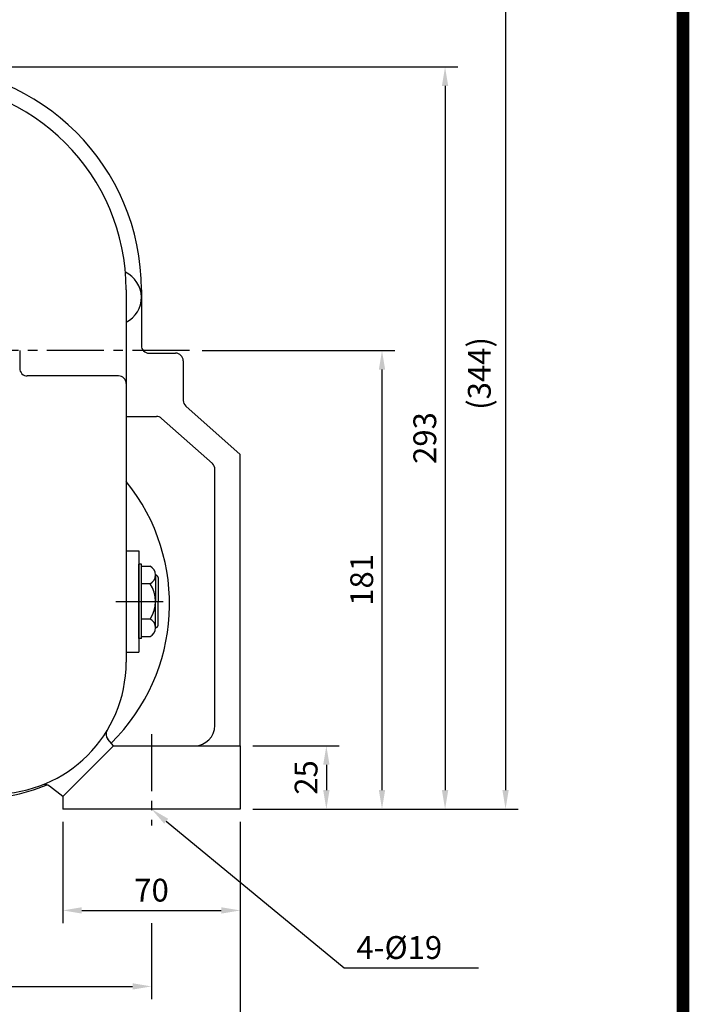
# Model space of a CAD drawing. Extents: x 0 to 1275, y -13 to 900.
# Drawn here: x 1011 to 1275, y 293 to 682 of the extents above; entities that cross this region are included whole.
import ezdxf

# ---------------------------------------------------------------- set-up
doc = ezdxf.new("R2010")
doc.units = 0
doc.header["$LTSCALE"] = 30
doc.header["$MEASUREMENT"] = 0
doc.linetypes.add('CENTER2', pattern=[1.125, 0.75, -0.125, 0.125, -0.125])
doc.layers.get('0').update_dxf_attribs({"color": 3, "linetype": 'CONTINUOUS'})
doc.layers.get('DEFPOINTS').update_dxf_attribs({"linetype": 'CONTINUOUS'})
for name, color, linetype in [('3', 3, 'CONTINUOUS'), ('5', 5, 'CONTINUOUS'), ('CEN', 1, 'CENTER2'), ('DIM', 2, 'CONTINUOUS')]:
    doc.layers.add(name, color=color, linetype=linetype)
doc.styles.add('ROMANS', font='ROMANS.shx')
doc.styles.get("Standard").update_dxf_attribs({"font": 'romans.shx'})
doc.dimstyles.get("Standard").update_dxf_attribs({"dimtxt": 0.18, "dimasz": 0.18, "dimexe": 0.18, "dimexo": 0.0625, "dimgap": 0.09, "dimtad": 0, "dimtih": 1, "dimtoh": 1, "dimdec": 4, "dimzin": 0, "dimtxsty": 'STANDARD', "dimcen": 0.09, "dimazin": 3, "dimtfac": 1, "dimtdec": 4, "dimtofl": 0, "dimtmove": 0, "dimatfit": 3, "dimtolj": 1, "dimtzin": 0})

# ---------------------------------------------------------------- blocks, each defined once
blk = doc.blocks.new('*D28')
at = {"color": 2, "linetype": 'BYBLOCK'}
for p, q in [((930.72, 689.21), (1190.37, 689.21)), ((1185.37, 681.71), (1185.37, 352.71)), ((1166.51, 345.21), (1190.37, 345.21))]:
    blk.add_line(p, q, dxfattribs=at)
for points in [[(1184.12, 681.71), (1186.62, 681.71), (1185.37, 689.21)], [(1184.12, 352.71), (1186.62, 352.71), (1185.37, 345.21)]]:
    blk.add_solid(points, dxfattribs=at)
at = {"layer": 'DEFPOINTS', "color": 0, "linetype": 'BYBLOCK'}
for p in [(925.72, 689.21), (1161.51, 345.21), (1185.37, 345.21)]:
    blk.add_point(p, dxfattribs=at)
at = {"color": 4, "linetype": 'BYBLOCK', "insert": (1175.02, 517.21), "char_height": 9, "attachment_point": 5, "rotation": 90, "style": 'ROMANS'}
blk.add_mtext('\\A1;(344)', dxfattribs=at)
blk = doc.blocks.new('*D27')
at = {"color": 2, "linetype": 'BYBLOCK'}
for p, q in [((958.72, 638.21), (1166.51, 638.21)), ((1161.51, 630.71), (1161.51, 352.71)), ((1141.63, 345.21), (1166.51, 345.21))]:
    blk.add_line(p, q, dxfattribs=at)
for points in [[(1160.26, 630.71), (1162.76, 630.71), (1161.51, 638.21)], [(1160.26, 352.71), (1162.76, 352.71), (1161.51, 345.21)]]:
    blk.add_solid(points, dxfattribs=at)
at = {"layer": 'DEFPOINTS', "color": 0, "linetype": 'BYBLOCK'}
for p in [(953.72, 638.21), (1136.63, 345.21), (1161.51, 345.21)]:
    blk.add_point(p, dxfattribs=at)
at = {"color": 4, "linetype": 'BYBLOCK', "insert": (1153.51, 491.71), "char_height": 9, "attachment_point": 5, "rotation": 90, "style": 'ROMANS'}
blk.add_mtext('\\A1;293', dxfattribs=at)
blk = doc.blocks.new('*D26')
at = {"color": 2, "linetype": 'BYBLOCK'}
for p, q in [((1065.68, 526.21), (1141.63, 526.21)), ((1136.63, 352.71), (1136.63, 518.71)), ((1085.72, 345.21), (1141.63, 345.21))]:
    blk.add_line(p, q, dxfattribs=at)
for points in [[(1135.38, 518.71), (1137.88, 518.71), (1136.63, 526.21)], [(1135.38, 352.71), (1137.88, 352.71), (1136.63, 345.21)]]:
    blk.add_solid(points, dxfattribs=at)
at = {"layer": 'DEFPOINTS', "color": 0, "linetype": 'BYBLOCK'}
for p in [(1060.68, 526.21), (1136.63, 526.21), (1080.72, 345.21)]:
    blk.add_point(p, dxfattribs=at)
at = {"color": 4, "linetype": 'BYBLOCK', "insert": (1128.63, 435.71), "char_height": 9, "attachment_point": 5, "rotation": 90, "style": 'ROMANS'}
blk.add_mtext('\\A1;181', dxfattribs=at)
blk = doc.blocks.new('*D13')
at = {"color": 2, "linetype": 'BYBLOCK'}
for p, q in [((1092.71, 372.71), (1092.71, 332.71)), ((1100.21, 337.71), (1155.21, 337.71))]:
    blk.add_line(p, q, dxfattribs=at)
for points in [[(1100.21, 338.96), (1100.21, 336.46), (1092.71, 337.71)], [(1155.21, 338.96), (1155.21, 336.46), (1162.71, 337.71)]]:
    blk.add_solid(points, dxfattribs=at)
at = {"layer": 'DEFPOINTS', "color": 0, "linetype": 'BYBLOCK'}
for p in [(1092.71, 377.71), (1162.71, 337.71), (1162.71, 337.71)]:
    blk.add_point(p, dxfattribs=at)
at = {"color": 4, "linetype": 'BYBLOCK', "insert": (1127.71, 345.71), "char_height": 9, "attachment_point": 5, "style": 'ROMANS'}
blk.add_mtext('\\A1;70', dxfattribs=at)
blk = doc.blocks.new('*D12')
at = {"color": 2, "linetype": 'BYBLOCK'}
for p, q in [((852.71, 372.71), (852.71, 272.71)), ((1162.71, 372.71), (1162.71, 272.71)), ((1155.21, 277.71), (860.21, 277.71))]:
    blk.add_line(p, q, dxfattribs=at)
for points in [[(860.21, 278.96), (860.21, 276.46), (852.71, 277.71)], [(1155.21, 278.96), (1155.21, 276.46), (1162.71, 277.71)]]:
    blk.add_solid(points, dxfattribs=at)
at = {"layer": 'DEFPOINTS', "color": 0, "linetype": 'BYBLOCK'}
for p in [(852.71, 377.71), (1162.71, 377.71), (852.71, 277.71)]:
    blk.add_point(p, dxfattribs=at)
at = {"color": 4, "linetype": 'BYBLOCK', "insert": (1007.71, 285.71), "char_height": 9, "attachment_point": 5, "style": 'ROMANS'}
blk.add_mtext('\\A1;310', dxfattribs=at)
blk = doc.blocks.new('*D11')
at = {"color": 2, "linetype": 'BYBLOCK'}
for p, q in [((887.71, 322.71), (887.71, 292.71)), ((1127.71, 322.71), (1127.71, 292.71)), ((895.21, 297.71), (1120.21, 297.71))]:
    blk.add_line(p, q, dxfattribs=at)
for points in [[(895.21, 298.96), (895.21, 296.46), (887.71, 297.71)], [(1120.21, 298.96), (1120.21, 296.46), (1127.71, 297.71)]]:
    blk.add_solid(points, dxfattribs=at)
at = {"layer": 'DEFPOINTS', "color": 0, "linetype": 'BYBLOCK'}
for p in [(887.71, 327.71), (1127.71, 327.71), (1127.71, 297.71)]:
    blk.add_point(p, dxfattribs=at)
at = {"color": 4, "linetype": 'BYBLOCK', "insert": (1007.71, 305.71), "char_height": 9, "attachment_point": 5, "style": 'ROMANS'}
blk.add_mtext('\\A1;240', dxfattribs=at)
blk = doc.blocks.new('*D25')
at = {"color": 2, "linetype": 'BYBLOCK'}
for p, q in [((1085.72, 370.21), (1119.68, 370.21)), ((1114.68, 362.71), (1114.68, 352.71)), ((1114.62, 345.21), (1119.68, 345.21))]:
    blk.add_line(p, q, dxfattribs=at)
for points in [[(1113.43, 362.71), (1115.93, 362.71), (1114.68, 370.21)], [(1113.43, 352.71), (1115.93, 352.71), (1114.68, 345.21)]]:
    blk.add_solid(points, dxfattribs=at)
at = {"layer": 'DEFPOINTS', "color": 0, "linetype": 'BYBLOCK'}
for p in [(1080.72, 370.21), (1109.62, 345.21), (1114.68, 345.21)]:
    blk.add_point(p, dxfattribs=at)
at = {"color": 4, "linetype": 'BYBLOCK', "insert": (1106.68, 357.71), "char_height": 9, "attachment_point": 5, "rotation": 90, "style": 'ROMANS'}
blk.add_mtext('\\A1;25', dxfattribs=at)

msp = doc.modelspace()

# ---------------------------------------------------------------- linework, layer by layer
at = {"color": 1}
msp.add_lwpolyline([(2.5, 895, 5, 5, 0), (1272.5, 895, 5, 5, 0), (1272.5, 0, 5, 5, 0), (2.5, 0, 5, 5, 0), (2.5, 897.5, 5, 5, 0)], format="xyseb", dxfattribs=at)
at = {"layer": '3', "color": 3}
for p, q in [((1052.87169, 575.2533), (1052.87169, 428.2533)), ((1049.87169, 541.2533), (1013.87169, 541.2533)), ((1057.87169, 472.2533), (1057.87169, 432.2533))]:
    msp.add_line(p, q, dxfattribs=at)
at = {"layer": '3'}
for p, q in [((1058.87169, 575.2533), (1058.87169, 553.2533)), ((1010.87169, 551.2533), (1010.87169, 544.2533)), ((1061.87169, 550.2533), (1072.37169, 550.2533)), ((1075.37169, 547.2533), (1075.37169, 531.6005)), ((1097.87169, 510.2533), (1076.3786, 529.35827)), ((1052.87169, 525.2533), (1064.8041, 525.2533)), ((1086.86478, 506.65767), (1066.79719, 524.49553)), ((1097.87169, 395.2533), (1097.87169, 510.2533)), ((1087.87169, 403.2533), (1087.87169, 504.41544)), ((1052.87169, 472.2533), (1057.87169, 472.2533)), ((1057.87169, 437.59079), (1057.87169, 466.91581)), ((1058.87169, 466.91581), (1057.87169, 466.91581)), ((1058.87169, 437.59079), (1058.87169, 466.91581)), ((1058.87169, 466.15368), (1062.29461, 466.15368)), ((1064.43394, 462.67858), (1064.43394, 452.2533)), ((1062.29461, 459.20349), (1058.87169, 459.20349)), ((1065.43394, 461.67858), (1065.43394, 452.2533)), ((1064.43394, 441.82802), (1064.43394, 452.2533)), ((1065.43394, 442.82802), (1065.43394, 452.2533)), ((1062.29461, 445.30312), (1058.87169, 445.30312)), ((1058.87169, 437.59079), (1057.87169, 437.59079)), ((1058.87169, 438.35293), (1062.29461, 438.35293)), ((1052.87169, 432.2533), (1057.87169, 432.2533)), ((1047.87169, 395.2533), (1045.65554, 397.88887)), ((1047.87169, 395.2533), (1027.87169, 375.2533)), ((1047.87169, 395.2533), (1097.87169, 395.2533)), ((1097.87169, 395.2533), (1097.87169, 370.2533)), ((1027.87169, 375.2533), (1022.59013, 379.34416)), ((1027.87169, 375.2533), (1027.87169, 370.2533)), ((1097.87169, 370.2533), (1027.87169, 370.2533))]:
    msp.add_line(p, q, dxfattribs=at)
at = {"layer": '3', "color": 3}
for radius in [88, 82]:
    msp.add_arc((970.87169, 575.2533), radius, 0, 90, dxfattribs=at)
at = {"layer": '3'}
for centre, radius, start, end in [((1047.87169, 572.2533), 11, 297.0356918, 64.6733564), ((1061.87169, 553.2533), 3, 180, 270), ((1072.37169, 547.2533), 3, 0, 90), ((1013.87169, 544.2533), 3, 180, 270), ((1049.87169, 538.2533), 3, 0, 90), ((1078.37169, 531.6005), 3, 180, 228.3664607), ((1064.8041, 522.2533), 3, 48.3664607, 90), ((1084.87169, 504.41544), 3, 0, 48.3664607), ((992.95928, 451.24562), 77, 314.5233956, 38.9145948), ((1060.54183, 462.67858), 3.89211, 296.7656851, 63.2343149), ((1064.43394, 461.67858), 1, 0, 90), ((1052.07448, 452.2533), 12.35945, 325.7823809, 34.2176191), ((1060.54183, 441.82802), 3.89211, 296.7656851, 63.2343149), ((1064.43394, 442.82802), 1, 270, 0), ((1000.87169, 428.2533), 52, 270, 0), ((1047.95167, 399.81961), 3, 148.8703565, 220.0592678), ((1079.87169, 403.2533), 8, 270, 0), ((992.95928, 451.24562), 77, 269.1906915, 291.925818), ((1020.75308, 376.97241), 3, 52.2402284, 111.1911023)]:
    msp.add_arc(centre, radius, start, end, dxfattribs=at)
at = {"layer": '5', "color": 1}
msp.add_line((1272.5, 897.5), (1272.5, -2.5), dxfattribs=at)
at = {"layer": 'CEN'}
for p, q in [((1077.82985, 551.2533), (807.49955, 551.2533)), ((1048.83655, 452.2533), (1067.45406, 452.2533)), ((1062.87169, 399.82471), (1062.87169, 363.73679))]:
    msp.add_line(p, q, dxfattribs=at)
at = {"layer": 'DIM', "color": 2}
for p, q in [((1068.65817, 365.48186), (1138.8323, 307.61733)), ((1138.8323, 307.61733), (1191.8323, 307.61733))]:
    msp.add_line(p, q, dxfattribs=at)
msp.add_solid([(1067.86293, 364.51745), (1062.87169, 370.2533), (1069.45341, 366.44627)], dxfattribs=at)

# ---------------------------------------------------------------- texts
at = {"layer": 'DIM', "color": 4, "style": 'ROMANS'}
msp.add_text('4-%%C19', height=9, dxfattribs=at).set_placement((1143.7056, 311.11733))

# ---------------------------------------------------------------- dimensions: what is measured, and where the dimension line sits
at = {"layer": 'DIM'}
for base, p1, p2, text, picture, middle in [((1202.52848, 370.2533), (942.87169, 714.2533), (1178.66576, 370.2533), '(344)', '*D28', (1192.17133, 542.2533)), ((1178.66576, 370.2533), (970.87169, 663.2533), (1153.78016, 370.2533), '293', '*D27', (1170.66576, 516.7533)), ((1153.78016, 551.2533), (1097.87169, 370.2533), (1077.82985, 551.2533), '181', '*D26', (1145.78016, 460.7533)), ((1131.83102, 370.2533), (1097.87169, 395.2533), (1126.77551, 370.2533), '25', '*D25', (1123.83102, 382.7533))]:
    dim = msp.add_linear_dim(base=base, p1=p1, p2=p2, angle=90, text=text, dimstyle='STANDARD', override={"dimscale": 50, "dimasz": 0.15, "dimexe": 0.1, "dimexo": 0.1, "dimgap": 0.07, "dimtad": 1, "dimtih": 0, "dimtxsty": 'ROMANS', "dimclrd": 2, "dimclre": 2, "dimclrt": 4, "dimtix": 1, "dimtofl": 1}, dxfattribs=at)
    dim.commit()
    dim.dimension.update_dxf_attribs({"geometry": picture, "text_midpoint": middle, "insert": (17.1539, 25.03884)})
for base, p1, p2, text, picture, middle, set_off in [((787.87169, 270.2533), (1097.87169, 370.2533), (787.87169, 370.2533), '310', '*D12', (942.87169, 278.2533), (-64.83471, -7.45796)), ((1097.87169, 330.2533), (1027.87169, 370.2533), (1097.87169, 330.2533), '70', '*D13', (1062.87169, 338.2533), (-64.83471, -7.45796)), ((1062.87169, 300.2533), (822.87169, 330.2533), (1062.87169, 330.2533), '240', '*D11', (942.87169, 298.2533), (-64.83471, 2.54204))]:
    dim = msp.add_linear_dim(base=base, p1=p1, p2=p2, text=text, dimstyle='STANDARD', override={"dimscale": 50, "dimasz": 0.15, "dimexe": 0.1, "dimexo": 0.1, "dimgap": 0.07, "dimtad": 1, "dimtih": 0, "dimtxsty": 'ROMANS', "dimclrd": 2, "dimclre": 2, "dimclrt": 4, "dimtix": 1, "dimtofl": 1}, dxfattribs=at)
    dim.commit()
    dim.dimension.update_dxf_attribs({"geometry": picture, "text_midpoint": middle, "insert": set_off})

doc.saveas('drawing.dxf')
